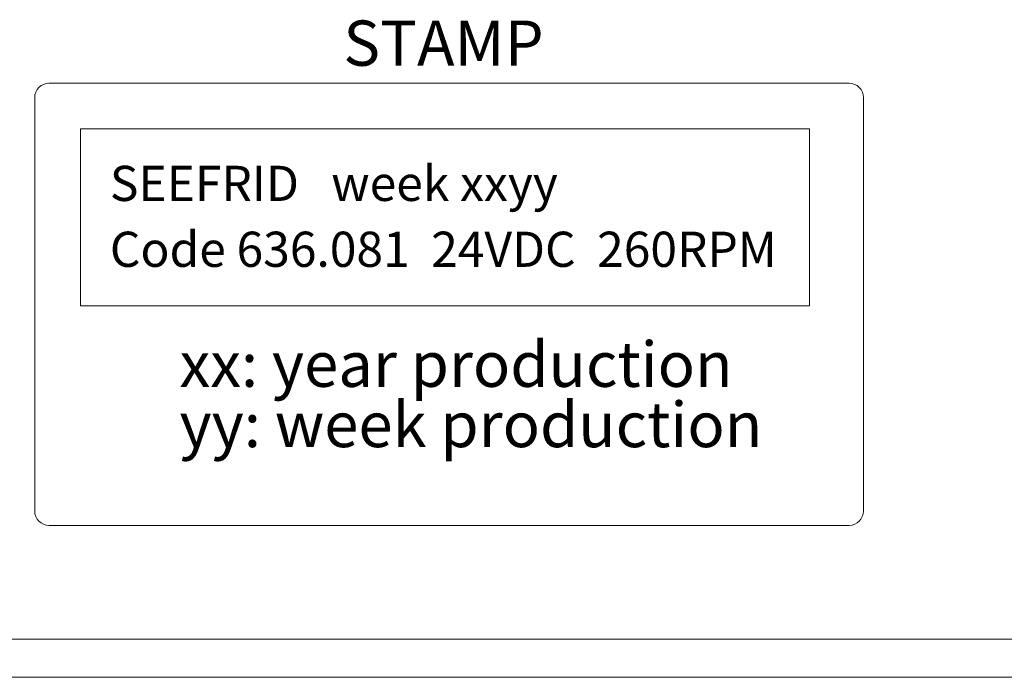
# Model space of a CAD drawing. Units: centimetres. Extents: x -20.5 to 20.5, y -14.3 to 16.6.
# Drawn here: x -0.2 to 5, y -14.3 to -10.9 of the extents above; entities that cross this region are included whole.
import ezdxf
from ezdxf.lldxf.tags import DXFTag

# ---------------------------------------------------------------- set-up
doc = ezdxf.new("R2010")
doc.units = ezdxf.units.CM
doc.header["$MEASUREMENT"] = 0
doc.layers.add('Ebene 1', color=7, linetype='Continuous')
doc.styles.add('0', font='ARIALN.TTF', dxfattribs={"height": 1})
tags = doc.linetypes.add('New Line10', pattern=[1.8, 1.2, -0.6]).pattern_tags.tags
tags[6:7] = [DXFTag(74, 4), DXFTag(75, 0), DXFTag(340, '0'), DXFTag(46, 1.0), DXFTag(50, 0.0), DXFTag(44, 0.0), DXFTag(45, 0.0)]
tags[4:5] = [DXFTag(74, 4), DXFTag(75, 0), DXFTag(340, '0'), DXFTag(46, 1.0), DXFTag(50, 0.0), DXFTag(44, 0.0), DXFTag(45, 0.0)]
tags = doc.linetypes.add('New Line11', pattern=[1.8, 1.2, -0.6]).pattern_tags.tags
tags[6:7] = [DXFTag(74, 4), DXFTag(75, 0), DXFTag(340, '0'), DXFTag(46, 1.0), DXFTag(50, 0.0), DXFTag(44, 0.0), DXFTag(45, 0.0)]
tags[4:5] = [DXFTag(74, 4), DXFTag(75, 0), DXFTag(340, '0'), DXFTag(46, 1.0), DXFTag(50, 0.0), DXFTag(44, 0.0), DXFTag(45, 0.0)]
tags = doc.linetypes.add('New Line12', pattern=[1.8, 1.2, -0.6]).pattern_tags.tags
tags[6:7] = [DXFTag(74, 4), DXFTag(75, 0), DXFTag(340, '0'), DXFTag(46, 1.0), DXFTag(50, 0.0), DXFTag(44, 0.0), DXFTag(45, 0.0)]
tags[4:5] = [DXFTag(74, 4), DXFTag(75, 0), DXFTag(340, '0'), DXFTag(46, 1.0), DXFTag(50, 0.0), DXFTag(44, 0.0), DXFTag(45, 0.0)]
tags = doc.linetypes.add('New Line13', pattern=[1.8, 1.2, -0.6]).pattern_tags.tags
tags[6:7] = [DXFTag(74, 4), DXFTag(75, 0), DXFTag(340, '0'), DXFTag(46, 1.0), DXFTag(50, 0.0), DXFTag(44, 0.0), DXFTag(45, 0.0)]
tags[4:5] = [DXFTag(74, 4), DXFTag(75, 0), DXFTag(340, '0'), DXFTag(46, 1.0), DXFTag(50, 0.0), DXFTag(44, 0.0), DXFTag(45, 0.0)]
tags = doc.linetypes.add('New Line14', pattern=[1.8, 1.2, -0.6]).pattern_tags.tags
tags[6:7] = [DXFTag(74, 4), DXFTag(75, 0), DXFTag(340, '0'), DXFTag(46, 1.0), DXFTag(50, 0.0), DXFTag(44, 0.0), DXFTag(45, 0.0)]
tags[4:5] = [DXFTag(74, 4), DXFTag(75, 0), DXFTag(340, '0'), DXFTag(46, 1.0), DXFTag(50, 0.0), DXFTag(44, 0.0), DXFTag(45, 0.0)]
tags = doc.linetypes.add('New Line15', pattern=[1.8, 1.2, -0.6]).pattern_tags.tags
tags[6:7] = [DXFTag(74, 4), DXFTag(75, 0), DXFTag(340, '0'), DXFTag(46, 1.0), DXFTag(50, 0.0), DXFTag(44, 0.0), DXFTag(45, 0.0)]
tags[4:5] = [DXFTag(74, 4), DXFTag(75, 0), DXFTag(340, '0'), DXFTag(46, 1.0), DXFTag(50, 0.0), DXFTag(44, 0.0), DXFTag(45, 0.0)]
tags = doc.linetypes.add('New Line20', pattern=[1.8, 1.2, -0.6]).pattern_tags.tags
tags[6:7] = [DXFTag(74, 4), DXFTag(75, 0), DXFTag(340, '0'), DXFTag(46, 1.0), DXFTag(50, 0.0), DXFTag(44, 0.0), DXFTag(45, 0.0)]
tags[4:5] = [DXFTag(74, 4), DXFTag(75, 0), DXFTag(340, '0'), DXFTag(46, 1.0), DXFTag(50, 0.0), DXFTag(44, 0.0), DXFTag(45, 0.0)]
tags = doc.linetypes.add('New Line21', pattern=[1.8, 1.2, -0.6]).pattern_tags.tags
tags[6:7] = [DXFTag(74, 4), DXFTag(75, 0), DXFTag(340, '0'), DXFTag(46, 1.0), DXFTag(50, 0.0), DXFTag(44, 0.0), DXFTag(45, 0.0)]
tags[4:5] = [DXFTag(74, 4), DXFTag(75, 0), DXFTag(340, '0'), DXFTag(46, 1.0), DXFTag(50, 0.0), DXFTag(44, 0.0), DXFTag(45, 0.0)]
tags = doc.linetypes.add('New Line22', pattern=[1.8, 1.2, -0.6]).pattern_tags.tags
tags[6:7] = [DXFTag(74, 4), DXFTag(75, 0), DXFTag(340, '0'), DXFTag(46, 1.0), DXFTag(50, 0.0), DXFTag(44, 0.0), DXFTag(45, 0.0)]
tags[4:5] = [DXFTag(74, 4), DXFTag(75, 0), DXFTag(340, '0'), DXFTag(46, 1.0), DXFTag(50, 0.0), DXFTag(44, 0.0), DXFTag(45, 0.0)]
tags = doc.linetypes.add('New Line23', pattern=[1.8, 1.2, -0.6]).pattern_tags.tags
tags[6:7] = [DXFTag(74, 4), DXFTag(75, 0), DXFTag(340, '0'), DXFTag(46, 1.0), DXFTag(50, 0.0), DXFTag(44, 0.0), DXFTag(45, 0.0)]
tags[4:5] = [DXFTag(74, 4), DXFTag(75, 0), DXFTag(340, '0'), DXFTag(46, 1.0), DXFTag(50, 0.0), DXFTag(44, 0.0), DXFTag(45, 0.0)]
tags = doc.linetypes.add('New Line9', pattern=[1.8, 1.2, -0.6]).pattern_tags.tags
tags[6:7] = [DXFTag(74, 4), DXFTag(75, 0), DXFTag(340, '0'), DXFTag(46, 1.0), DXFTag(50, 0.0), DXFTag(44, 0.0), DXFTag(45, 0.0)]
tags[4:5] = [DXFTag(74, 4), DXFTag(75, 0), DXFTag(340, '0'), DXFTag(46, 1.0), DXFTag(50, 0.0), DXFTag(44, 0.0), DXFTag(45, 0.0)]

msp = doc.modelspace()

# ---------------------------------------------------------------- linework, layer by layer
at = {"layer": 'Ebene 1', "linetype": 'New Line23', "lineweight": 9}
msp.add_open_spline([(-0.04898, -11.22263), (-0.06887, -11.22263), (-0.08794, -11.23053), (-0.10201, -11.24459), (-0.10201, -11.24459), (-0.11607, -11.25866), (-0.12398, -11.27774), (-0.12398, -11.29763)], degree=3, knots=[0, 0, 0, 0, 0.3333333, 0.3333333, 0.3333333, 0.3333333, 1, 1, 1, 1], dxfattribs=at)
at = {"layer": 'Ebene 1', "linetype": 'New Line10', "lineweight": 9}
msp.add_open_spline([(-0.04898, -11.22263), (-0.04898, -11.22263), (4.16557, -11.22263), (4.16557, -11.22263)], degree=3, dxfattribs=at)
at = {"layer": 'Ebene 1', "linetype": 'New Line9', "lineweight": 9}
msp.add_open_spline([(4.16557, -11.22263), (4.16557, -11.22263), (4.16557, -11.22263), (4.16557, -11.22263)], degree=3, dxfattribs=at)
at = {"layer": 'Ebene 1', "linetype": 'New Line22', "lineweight": 9}
msp.add_open_spline([(4.24057, -11.29763), (4.24057, -11.27774), (4.23266, -11.25866), (4.2186, -11.24459), (4.2186, -11.24459), (4.20453, -11.23053), (4.18546, -11.22263), (4.16557, -11.22263)], degree=3, knots=[0, 0, 0, 0, 0.3333333, 0.3333333, 0.3333333, 0.3333333, 1, 1, 1, 1], dxfattribs=at)
at = {"layer": 'Ebene 1', "linetype": 'New Line11', "lineweight": 9}
msp.add_open_spline([(-0.12398, -11.29763), (-0.12398, -11.29763), (-0.12398, -11.29763), (-0.12398, -11.29763)], degree=3, dxfattribs=at)
at = {"layer": 'Ebene 1', "linetype": 'New Line12', "lineweight": 9}
msp.add_open_spline([(-0.12398, -11.29763), (-0.12398, -11.29763), (-0.12398, -13.475), (-0.12398, -13.475)], degree=3, dxfattribs=at)
at = {"layer": 'Ebene 1', "linetype": 'New Line15', "lineweight": 9}
msp.add_open_spline([(4.24057, -11.29763), (4.24057, -11.29763), (4.24057, -13.475), (4.24057, -13.475)], degree=3, dxfattribs=at)
at = {"layer": 'Ebene 1', "lineweight": 9}
for points in [[(0.11781, -11.46233), (0.11781, -11.46233), (3.95689, -11.46233), (3.95689, -11.46233)], [(0.11781, -11.46233), (0.11781, -11.46233), (0.11781, -12.39359), (0.11781, -12.39359)], [(3.95689, -11.46233), (3.95689, -11.46233), (3.95689, -12.39359), (3.95689, -12.39359)], [(0.11781, -12.39359), (0.11781, -12.39359), (3.95689, -12.39359), (3.95689, -12.39359)], [(-20.5, -14.35), (-20.5, -14.35), (20.5, -14.35), (20.5, -14.35)]]:
    msp.add_open_spline(points, degree=3, dxfattribs=at)
at = {"layer": 'Ebene 1', "linetype": 'New Line20', "lineweight": 9}
msp.add_open_spline([(-0.12398, -13.475), (-0.12398, -13.49489), (-0.11607, -13.51396), (-0.10201, -13.52803), (-0.10201, -13.52803), (-0.08794, -13.54209), (-0.06887, -13.55), (-0.04898, -13.55)], degree=3, knots=[0, 0, 0, 0, 0.3333333, 0.3333333, 0.3333333, 0.3333333, 1, 1, 1, 1], dxfattribs=at)
at = {"layer": 'Ebene 1', "linetype": 'New Line21', "lineweight": 9}
msp.add_open_spline([(4.16557, -13.55), (4.20699, -13.55), (4.24057, -13.51642), (4.24057, -13.475)], degree=3, dxfattribs=at)
at = {"layer": 'Ebene 1', "linetype": 'New Line14', "lineweight": 9}
msp.add_open_spline([(-0.04898, -13.55), (-0.04898, -13.55), (4.16557, -13.55), (4.16557, -13.55)], degree=3, dxfattribs=at)
at = {"layer": 'Ebene 1', "linetype": 'New Line13', "lineweight": 9}
msp.add_open_spline([(4.16557, -13.55), (4.16557, -13.55), (4.16557, -13.55), (4.16557, -13.55)], degree=3, dxfattribs=at)
at = {"layer": 'Ebene 1', "lineweight": 15}
msp.add_open_spline([(-20.3, -14.15), (-20.3, -14.15), (20.3, -14.15), (20.3, -14.15)], degree=3, dxfattribs=at)

# ---------------------------------------------------------------- texts
at = {"layer": 'Ebene 1', "style": '0'}
for s, height, p in [('STAMP', 0.238118, (1.50142, -11.1303)), ('SEEFRID   week xxyy', 0.1851984, (0.2718, -11.84223)), ('Code 636.081  24VDC  260RPM', 0.1851984, (0.2718, -12.18917)), ('xx: year production', 0.2381184, (0.63888, -12.82092)), ('yy: week production', 0.2381184, (0.63888, -13.13842))]:
    msp.add_text(s, height=height, dxfattribs=at).set_placement(p)

doc.saveas('drawing.dxf')
